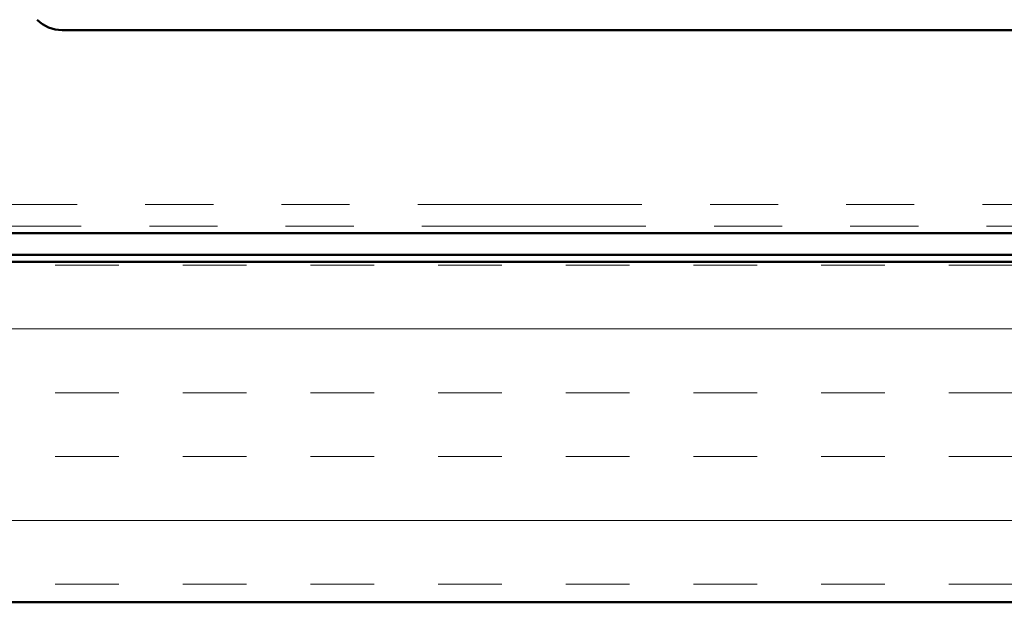
# Model space of a CAD drawing. Units: inches. Extents: x 0.6 to 33.4, y 0.6 to 21.4.
# Drawn here: x 5.6 to 7, y 11.1 to 12 of the extents above; entities that cross this region are included whole.
import ezdxf

# ---------------------------------------------------------------- set-up
doc = ezdxf.new("R2010")
doc.units = ezdxf.units.IN
doc.header["$LTSCALE"] = 2
doc.header["$MEASUREMENT"] = 0
doc.linetypes.add('DOUBLE_DASH_CHAIN', pattern=[1.2403, 0.6614, -0.0827, 0.1654, -0.0827, 0.1654, -0.0827])
for name, color, linetype, lineweight in [('Hatch (ANSI)', 7, 'Continuous', 18), ('Symbol (ANSI)', 7, 'Continuous', 25), ('Visible (ANSI)', 7, 'Continuous', 50)]:
    doc.layers.add(name, color=color, linetype=linetype, lineweight=lineweight)
doc.styles.add('Note Text (ANSI)', font='tahoma.ttf')
doc.dimstyles.new('Default (ANSI)$7', dxfattribs={"dimscale": 2, "dimtxt": 0.12, "dimasz": 0.098425, "dimexe": 0.125, "dimexo": 0.0625, "dimgap": 0.031496, "dimtad": 0, "dimtih": 1, "dimtoh": 1, "dimrnd": 1e-08, "dimzin": 4, "dimdsep": 46, "dimtxsty": 'Note Text (ANSI)', "dimcen": 0.09, "dimdle": 0.393701, "dimclrd": 256, "dimclre": 256, "dimclrt": 256, "dimadec": 0, "dimazin": 1, "dimtfac": 1, "dimtofl": 0, "dimtmove": 0, "dimatfit": 3, "dimfxl": 1, "dimtolj": 1, "dimtzin": 4, "dimlwd": -1, "dimlwe": -1, "dimarcsym": 0})

msp = doc.modelspace()

# ---------------------------------------------------------------- hatches: boundary and pattern name
at = {"layer": 'Hatch (ANSI)', "true_color": 0x804000}
h = msp.add_hatch(dxfattribs=at)
h.set_pattern_fill('INSUL', color=36, scale=0.75, style=0)
h.paths.add_polyline_path([(2.84041, 11.62999), (2.84041, 11.12999), (13.99912, 11.12999), (13.99912, 11.62999)])

# ---------------------------------------------------------------- linework, layer by layer
at = {"layer": 'Visible (ANSI)', "color": 5, "true_color": 0x0000ff}
msp.add_line((10.98312, 11.96999), (5.63557, 11.96999), dxfattribs=at)
at = {"layer": 'Visible (ANSI)', "color": 30, "linetype": 'DOUBLE_DASH_CHAIN', "lineweight": 18, "ltscale": 0.24897, "true_color": 0xff8000}
for p, q in [((2.84041, 11.71399), (13.95712, 11.71399)), ((13.95712, 11.68199), (2.84041, 11.68199))]:
    msp.add_line(p, q, dxfattribs=at)
at = {"layer": 'Visible (ANSI)', "color": 30, "true_color": 0xff8000}
for p, q in [((13.93512, 11.67199), (2.84041, 11.67199)), ((2.84041, 11.63999), (13.93512, 11.63999))]:
    msp.add_line(p, q, dxfattribs=at)
at = {"layer": 'Visible (ANSI)', "color": 36, "true_color": 0x804000}
for p, q in [((2.84041, 11.62999), (13.99912, 11.62999)), ((13.99912, 11.12999), (2.84041, 11.12999))]:
    msp.add_line(p, q, dxfattribs=at)
at = {"layer": 'Visible (ANSI)', "color": 5, "true_color": 0x0000ff}
msp.add_arc((5.63557, 12.02199), 0.052, 225, 270, dxfattribs=at)

# ---------------------------------------------------------------- leaders
at = {"layer": 'Symbol (ANSI)', "annotation_type": 0, "has_hookline": 1, "hookline_direction": 1}
for points, text_width in [([(13.64312, 11.88793), (10.64781, 17.18506), (10.45096, 17.18506)], 4.05985), ([(8.12616, 11.63999), (6.39289, 14.75121), (6.19604, 14.75121)], 2.6624)]:
    msp.add_leader(points, dimstyle='Default (ANSI)$7', override={"dimtad": 0}, dxfattribs=dict(at, text_width=text_width))

doc.saveas('drawing.dxf')
